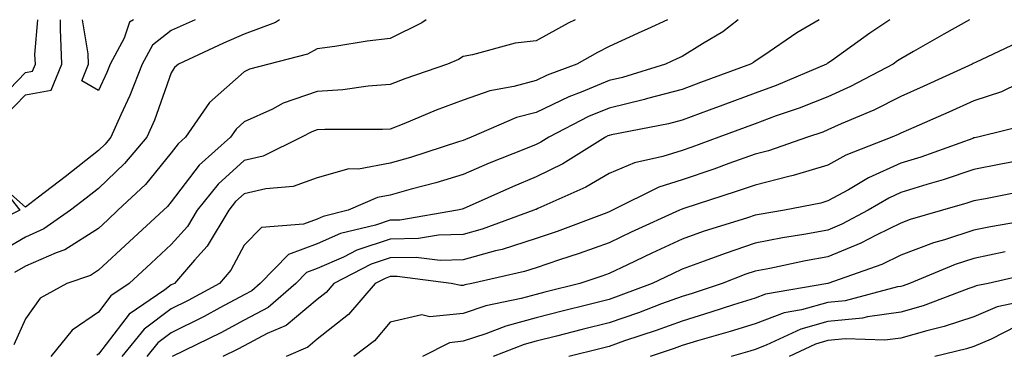
# Model space of a CAD drawing. Units: inches. Extents: x 997523 to 1000163, y 7247738 to 7250378.
# Drawn here: x 998947 to 999082, y 7250332 to 7250378 of the extents above; entities that cross this region are included whole.
import ezdxf

# ---------------------------------------------------------------- set-up
doc = ezdxf.new("R2010")
doc.units = ezdxf.units.IN
doc.header["$MEASUREMENT"] = 0
doc.layers.add('Contour_99757247', color=7, linetype='Continuous', true_color=0xc49a32)

msp = doc.modelspace()

# ---------------------------------------------------------------- linework, layer by layer
at = {"layer": 'Contour_99757247'}
for points in [[(998971.33, 7250378, 3013), (998968.05, 7250376.52, 3013), (998965.46, 7250374.51, 3013), (998964.06, 7250371.92, 3013), (998962.36, 7250367.61, 3013), (998961.11, 7250364.98, 3013), (998959.76, 7250361.92, 3013), (998958.98, 7250360.99, 3013), (998958.05, 7250360.11, 3013), (998953.48, 7250356.49, 3013), (998949.84, 7250353.71, 3013), (998948.05, 7250352.34, 3013), (998944.37, 7250355.6, 3013), (998947.27, 7250351.92, 3013), (998941.12, 7250348.85, 3013)], [(998943.69, 7250366.28, 3014), (998948.05, 7250370.78, 3014), (998949.02, 7250370.95, 3014), (998949.42, 7250371.92, 3014), (998949.36, 7250373.23, 3014), (998949.74, 7250378, 3014)], [(998982.87, 7250378, 3014), (998982.33, 7250377.64, 3014), (998978.05, 7250376.02, 3014), (998975.18, 7250374.79, 3014), (998969.02, 7250371.92, 3014), (998968.49, 7250371.48, 3014), (998968.05, 7250370.74, 3014), (998965.73, 7250364.24, 3014), (998964.69, 7250361.92, 3014), (998961.65, 7250358.32, 3014), (998958.05, 7250354.89, 3014), (998956.39, 7250353.58, 3014), (998954.22, 7250351.92, 3014), (998950.59, 7250349.38, 3014), (998948.05, 7250348.26, 3014), (998944.03, 7250345.94, 3014)], [(998945.2, 7250364.77, 3013), (998948.05, 7250367.72, 3013), (998951.6, 7250368.37, 3013), (998953.06, 7250371.92, 3013), (998952.84, 7250376.71, 3013), (998952.87, 7250377.1, 3013), (998952.84, 7250378, 3013)], [(999023.38, 7250378, 3016), (999022.43, 7250377.54, 3016), (999018.05, 7250375.11, 3016), (999015.19, 7250374.78, 3016), (999009.31, 7250373.18, 3016), (999008.05, 7250372.98, 3016), (999007.42, 7250372.55, 3016), (999005.91, 7250371.92, 3016), (999000.04, 7250369.93, 3016), (998998.05, 7250369.14, 3016), (998995.04, 7250368.91, 3016), (998991.56, 7250368.41, 3016), (998988.05, 7250368.19, 3016), (998983.4, 7250366.57, 3016), (998981.91, 7250365.78, 3016), (998978.05, 7250364.02, 3016), (998976.94, 7250363.03, 3016), (998976.17, 7250361.92, 3016), (998971.86, 7250358.11, 3016), (998968.05, 7250353.09, 3016), (998967.52, 7250352.45, 3016), (998966.97, 7250351.92, 3016), (998962.32, 7250347.65, 3016), (998958.05, 7250343.72, 3016), (998956.95, 7250343.02, 3016), (998953.73, 7250341.92, 3016), (998950.09, 7250339.88, 3016), (998948.05, 7250337.07, 3016), (998946.46, 7250333.51, 3016)], [(999002.97, 7250378, 3015), (999002.39, 7250377.58, 3015), (998998.05, 7250375.43, 3015), (998994.89, 7250375.08, 3015), (998990.45, 7250374.32, 3015), (998988.05, 7250374.03, 3015), (998986.7, 7250373.27, 3015), (998981.43, 7250371.92, 3015), (998978.75, 7250371.22, 3015), (998978.05, 7250370.89, 3015), (998973.28, 7250366.69, 3015), (998970.01, 7250361.92, 3015), (998968.97, 7250361, 3015), (998968.05, 7250359.78, 3015), (998964.51, 7250355.46, 3015), (998960.74, 7250351.92, 3015), (998959.34, 7250350.63, 3015), (998958.05, 7250349.45, 3015), (998953.44, 7250346.53, 3015), (998952.25, 7250346.12, 3015), (998948.05, 7250344.26, 3015), (998946.57, 7250343.4, 3015)], [(999036.06, 7250378, 3017), (999033.25, 7250376.72, 3017), (999032.52, 7250376.39, 3017), (999028.05, 7250374.33, 3017), (999026.45, 7250373.52, 3017), (999023.65, 7250371.92, 3017), (999019.55, 7250370.42, 3017), (999018.05, 7250369.69, 3017), (999014.99, 7250368.86, 3017), (999011.7, 7250368.27, 3017), (999008.05, 7250367, 3017), (999004.33, 7250365.64, 3017), (998999.9, 7250363.77, 3017), (998998.05, 7250363.03, 3017), (998997.01, 7250362.96, 3017), (998989.11, 7250362.98, 3017), (998988.05, 7250362.92, 3017), (998987.31, 7250362.66, 3017), (998985.9, 7250361.92, 3017), (998980.62, 7250359.35, 3017), (998978.05, 7250358.75, 3017), (998974.46, 7250355.51, 3017), (998971.6, 7250351.92, 3017), (998970.27, 7250349.7, 3017), (998968.05, 7250347.22, 3017), (998965.29, 7250344.68, 3017), (998962.29, 7250341.92, 3017), (998959.76, 7250340.21, 3017), (998958.05, 7250337.97, 3017), (998954.44, 7250335.53, 3017), (998951.54, 7250331.92, 3017)], [(998962.85, 7250378, 3012), (998962.32, 7250377.65, 3012), (998961.59, 7250375.46, 3012), (998959.67, 7250371.92, 3012), (998959.21, 7250370.76, 3012), (998958.05, 7250368.32, 3012), (998955.77, 7250369.64, 3012), (998956.71, 7250371.92, 3012), (998956.64, 7250373.33, 3012), (998955.89, 7250378, 3012)], [(999045.76, 7250378, 3018), (999043.64, 7250376.33, 3018), (999040.84, 7250374.71, 3018), (999038.05, 7250372.96, 3018), (999037.33, 7250372.64, 3018), (999035.77, 7250371.92, 3018), (999029.87, 7250370.1, 3018), (999028.05, 7250369.67, 3018), (999024.22, 7250368.09, 3018), (999022.51, 7250367.46, 3018), (999018.05, 7250365.32, 3018), (999015.37, 7250364.6, 3018), (999009.15, 7250361.92, 3018), (999008.36, 7250361.61, 3018), (999008.05, 7250361.47, 3018), (999007.41, 7250361.28, 3018), (999000.83, 7250359.14, 3018), (998998.05, 7250358.36, 3018), (998993.7, 7250357.57, 3018), (998992.39, 7250357.58, 3018), (998988.05, 7250356.37, 3018), (998984.77, 7250355.2, 3018), (998981.01, 7250354.88, 3018), (998978.05, 7250354.18, 3018), (998976.86, 7250353.11, 3018), (998975.92, 7250351.92, 3018), (998972.94, 7250347.03, 3018), (998971.22, 7250345.09, 3018), (998968.47, 7250341.92, 3018), (998968.05, 7250341.7, 3018), (998967.18, 7250341.05, 3018), (998962.25, 7250337.72, 3018), (998958.05, 7250332.22, 3018), (998957.86, 7250332.11, 3018)], [(999056.84, 7250378, 3019), (999053.77, 7250376.2, 3019), (999049.24, 7250373.11, 3019), (999048.05, 7250372.32, 3019), (999047.83, 7250372.14, 3019), (999047.43, 7250371.92, 3019), (999040.58, 7250369.39, 3019), (999038.05, 7250368.46, 3019), (999033.33, 7250367.2, 3019), (999032.9, 7250367.07, 3019), (999028.05, 7250365.91, 3019), (999025.22, 7250364.75, 3019), (999019.78, 7250361.92, 3019), (999018.71, 7250361.26, 3019), (999018.05, 7250360.93, 3019), (999016.37, 7250360.24, 3019), (999011.62, 7250358.35, 3019), (999008.05, 7250356.8, 3019), (999004.3, 7250355.67, 3019), (999000.93, 7250354.8, 3019), (998998.05, 7250353.99, 3019), (998996.29, 7250353.68, 3019), (998992.3, 7250351.92, 3019), (998988.88, 7250351.09, 3019), (998988.05, 7250350.73, 3019), (998986.16, 7250350.03, 3019), (998980.39, 7250349.58, 3019), (998978.05, 7250347.15, 3019), (998976.22, 7250343.75, 3019), (998974.63, 7250341.92, 3019), (998970.38, 7250339.59, 3019), (998968.05, 7250338.42, 3019), (998964.33, 7250335.64, 3019), (998961.28, 7250331.92, 3019)], [(999066.51, 7250378, 3020), (999063.8, 7250376.17, 3020), (999058.52, 7250372.39, 3020), (999058.05, 7250372.06, 3020), (999057.96, 7250372.01, 3020), (999057.84, 7250371.92, 3020), (999050.95, 7250369.02, 3020), (999048.05, 7250367.96, 3020), (999043.64, 7250366.33, 3020), (999041.76, 7250365.63, 3020), (999038.05, 7250364.25, 3020), (999036.2, 7250363.77, 3020), (999028.36, 7250362.23, 3020), (999028.05, 7250362.15, 3020), (999027.88, 7250362.09, 3020), (999027.56, 7250361.92, 3020), (999021.69, 7250358.28, 3020), (999018.05, 7250356.49, 3020), (999014.82, 7250355.15, 3020), (999008.05, 7250352.13, 3020), (999007.89, 7250352.08, 3020), (999007.27, 7250351.92, 3020), (998999.38, 7250350.59, 3020), (998998.05, 7250350.57, 3020), (998996.02, 7250349.89, 3020), (998991.23, 7250348.74, 3020), (998988.05, 7250347.34, 3020), (998984.1, 7250345.87, 3020), (998980.23, 7250341.92, 3020), (998979.07, 7250340.9, 3020), (998978.05, 7250340.37, 3020), (998974.72, 7250338.59, 3020), (998972.56, 7250337.41, 3020), (998968.05, 7250335.14, 3020), (998966.2, 7250333.77, 3020), (998964.69, 7250331.92, 3020)], [(999077.47, 7250378, 3021), (999073.95, 7250376.02, 3021), (999069.79, 7250373.66, 3021), (999068.05, 7250372.67, 3021), (999067.6, 7250372.37, 3021), (999066.98, 7250371.92, 3021), (999061.12, 7250368.85, 3021), (999058.05, 7250367.47, 3021), (999054.09, 7250365.88, 3021), (999050.96, 7250364.83, 3021), (999048.05, 7250363.77, 3021), (999046.7, 7250363.27, 3021), (999043.07, 7250361.92, 3021), (999039.39, 7250360.58, 3021), (999038.05, 7250360.12, 3021), (999035.42, 7250359.29, 3021), (999031.55, 7250358.42, 3021), (999028.05, 7250356.96, 3021), (999024.88, 7250355.09, 3021), (999018.3, 7250352.17, 3021), (999018.05, 7250352.05, 3021), (999017.95, 7250352.02, 3021), (999017.75, 7250351.92, 3021), (999010.65, 7250349.32, 3021), (999008.05, 7250348.61, 3021), (999004.65, 7250348.52, 3021), (999001.91, 7250348.06, 3021), (998998.05, 7250347.99, 3021), (998993.49, 7250346.48, 3021), (998991.65, 7250345.52, 3021), (998988.05, 7250343.94, 3021), (998986.58, 7250343.39, 3021), (998985.13, 7250341.92, 3021), (998981.34, 7250338.63, 3021), (998978.05, 7250336.87, 3021), (998974.82, 7250335.15, 3021), (998968.16, 7250331.92, 3021)], [(999084.75, 7250375.22, 3022), (999078.26, 7250372.13, 3022), (999078.05, 7250372.05, 3022), (999077.97, 7250372, 3022), (999077.83, 7250371.92, 3022), (999071.12, 7250368.85, 3022), (999068.05, 7250367.5, 3022), (999064.33, 7250365.64, 3022), (999059.87, 7250363.74, 3022), (999058.05, 7250362.92, 3022), (999057.34, 7250362.63, 3022), (999055.25, 7250361.92, 3022), (999049.92, 7250360.05, 3022), (999048.05, 7250359.58, 3022), (999044.44, 7250358.31, 3022), (999042.41, 7250357.56, 3022), (999038.05, 7250356.1, 3022), (999034.88, 7250355.09, 3022), (999028.51, 7250351.92, 3022), (999028.05, 7250351.71, 3022), (999027.72, 7250351.59, 3022), (999020.94, 7250349.03, 3022), (999018.05, 7250348.04, 3022), (999013.4, 7250346.57, 3022), (999012.49, 7250346.36, 3022), (999008.05, 7250345.14, 3022), (999004.91, 7250345.06, 3022), (999001.61, 7250345.48, 3022), (998998.05, 7250345.43, 3022), (998995.42, 7250344.55, 3022), (998990.34, 7250341.92, 3022), (998989.28, 7250340.69, 3022), (998988.05, 7250339.72, 3022), (998983.79, 7250336.18, 3022), (998981.18, 7250335.05, 3022), (998978.05, 7250333.38, 3022), (998977.09, 7250332.88, 3022), (998975.13, 7250331.92, 3022)], [(999086.6, 7250370.47, 3023), (999081.82, 7250368.15, 3023), (999078.05, 7250366.91, 3023), (999074.61, 7250365.36, 3023), (999069.07, 7250362.94, 3023), (999068.05, 7250362.49, 3023), (999067.67, 7250362.3, 3023), (999066.79, 7250361.92, 3023), (999060.52, 7250359.45, 3023), (999058.05, 7250358.09, 3023), (999053.29, 7250356.68, 3023), (999052.69, 7250356.56, 3023), (999048.05, 7250355.38, 3023), (999045.49, 7250354.48, 3023), (999038.28, 7250352.15, 3023), (999037.93, 7250352.04, 3023), (999037.7, 7250351.92, 3023), (999031.06, 7250348.91, 3023), (999028.05, 7250347.48, 3023), (999023.96, 7250346.01, 3023), (999021.27, 7250345.14, 3023), (999018.05, 7250344.05, 3023), (999016.44, 7250343.53, 3023), (999009.24, 7250341.92, 3023), (999008.26, 7250341.71, 3023), (999008.05, 7250341.65, 3023), (999007.75, 7250341.62, 3023), (999006.39, 7250341.92, 3023), (998999, 7250342.87, 3023), (998998.05, 7250342.85, 3023), (998997.36, 7250342.61, 3023), (998996, 7250341.92, 3023), (998992.32, 7250337.65, 3023), (998988.05, 7250334.27, 3023), (998986.76, 7250333.21, 3023), (998983.77, 7250331.92, 3023)], [(999086.17, 7250363.8, 3024), (999078.59, 7250361.92, 3024), (999078.14, 7250361.83, 3024), (999078.05, 7250361.82, 3024), (999077.89, 7250361.76, 3024), (999070.76, 7250359.21, 3024), (999068.05, 7250358.36, 3024), (999063.61, 7250356.36, 3024), (999060.87, 7250354.74, 3024), (999058.05, 7250353.2, 3024), (999057.06, 7250352.91, 3024), (999052.07, 7250351.92, 3024), (999048.62, 7250351.35, 3024), (999048.05, 7250351.25, 3024), (999047.03, 7250350.9, 3024), (999040.96, 7250349.01, 3024), (999038.05, 7250347.96, 3024), (999033.91, 7250346.06, 3024), (999030.59, 7250344.46, 3024), (999028.05, 7250343.26, 3024), (999027.07, 7250342.9, 3024), (999024.03, 7250341.92, 3024), (999019.25, 7250340.72, 3024), (999018.05, 7250340.42, 3024), (999015.98, 7250339.85, 3024), (999011.14, 7250338.83, 3024), (999008.05, 7250337.82, 3024), (999003.48, 7250337.35, 3024), (999002.37, 7250337.6, 3024), (998998.05, 7250336.63, 3024), (998995.91, 7250334.06, 3024), (998993.05, 7250331.92, 3024)], [(999084.94, 7250358.81, 3025), (999081.75, 7250358.22, 3025), (999078.05, 7250357.52, 3025), (999073.86, 7250356.11, 3025), (999071.58, 7250355.45, 3025), (999068.05, 7250354.34, 3025), (999066.38, 7250353.59, 3025), (999063.55, 7250351.92, 3025), (999059.96, 7250350.01, 3025), (999058.05, 7250349.22, 3025), (999054.74, 7250348.61, 3025), (999051.83, 7250348.14, 3025), (999048.05, 7250347.41, 3025), (999043.94, 7250346.03, 3025), (999041.07, 7250344.94, 3025), (999038.05, 7250343.85, 3025), (999036.72, 7250343.25, 3025), (999033.97, 7250341.92, 3025), (999029.68, 7250340.29, 3025), (999028.05, 7250339.72, 3025), (999025.12, 7250338.99, 3025), (999021.82, 7250338.15, 3025), (999018.05, 7250337.21, 3025), (999013.9, 7250336.07, 3025), (999011.14, 7250335.01, 3025), (999008.05, 7250334, 3025), (999006.17, 7250333.8, 3025), (999002.48, 7250331.92, 3025)], [(999085.34, 7250354.63, 3026), (999079.64, 7250353.51, 3026), (999078.05, 7250353.2, 3026), (999077.09, 7250352.88, 3026), (999073.75, 7250351.92, 3026), (999069.32, 7250350.65, 3026), (999068.05, 7250350.18, 3026), (999064.65, 7250348.52, 3026), (999062.56, 7250347.41, 3026), (999058.05, 7250345.57, 3026), (999054.96, 7250345.01, 3026), (999050.1, 7250343.97, 3026), (999048.05, 7250343.57, 3026), (999046.81, 7250343.16, 3026), (999043.56, 7250341.92, 3026), (999039.42, 7250340.55, 3026), (999038.05, 7250340.14, 3026), (999035.25, 7250339.12, 3026), (999032.06, 7250337.91, 3026), (999028.05, 7250336.51, 3026), (999024.38, 7250335.59, 3026), (999020.83, 7250334.7, 3026), (999018.05, 7250334, 3026), (999016.42, 7250333.55, 3026), (999012.17, 7250331.92, 3026)], [(999086.93, 7250350.8, 3027), (999080.31, 7250349.66, 3027), (999078.05, 7250349.21, 3027), (999074.01, 7250347.88, 3027), (999072.51, 7250347.46, 3027), (999068.05, 7250345.8, 3027), (999065.45, 7250344.52, 3027), (999058.05, 7250341.92, 3027), (999049.51, 7250340.46, 3027), (999048.05, 7250339.92, 3027), (999045.12, 7250338.99, 3027), (999042.01, 7250337.96, 3027), (999038.05, 7250336.77, 3027), (999034.5, 7250335.47, 3027), (999030.17, 7250334.04, 3027), (999028.05, 7250333.3, 3027), (999026.95, 7250333.02, 3027), (999022.54, 7250331.92, 3027)], [(999082.35, 7250346.22, 3028), (999078.05, 7250345.34, 3028), (999075.48, 7250344.49, 3028), (999069.22, 7250341.92, 3028), (999068.37, 7250341.6, 3028), (999068.05, 7250341.5, 3028), (999067.57, 7250341.44, 3028), (999060.42, 7250339.55, 3028), (999058.05, 7250339.31, 3028), (999054.44, 7250338.31, 3028), (999052.06, 7250337.91, 3028), (999048.05, 7250336.39, 3028), (999044.64, 7250335.33, 3028), (999040.17, 7250334.04, 3028), (999038.05, 7250333.4, 3028), (999036.97, 7250333, 3028), (999033.69, 7250331.92, 3028)], [(999086.57, 7250343.4, 3029), (999079.99, 7250341.92, 3029), (999078.38, 7250341.59, 3029), (999078.05, 7250341.44, 3029), (999077.34, 7250341.21, 3029), (999071.12, 7250338.85, 3029), (999068.05, 7250337.96, 3029), (999063.49, 7250337.36, 3029), (999062.8, 7250337.17, 3029), (999058.05, 7250336.71, 3029), (999054.31, 7250335.66, 3029), (999049.58, 7250333.45, 3029), (999048.05, 7250332.88, 3029), (999047.32, 7250332.65, 3029), (999044.78, 7250331.92, 3029)], [(999085.8, 7250339.67, 3030), (999081.24, 7250338.73, 3030), (999078.05, 7250337.36, 3030), (999073.96, 7250336.01, 3030), (999071.58, 7250335.45, 3030), (999068.05, 7250334.44, 3030), (999065.83, 7250334.14, 3030), (999060.46, 7250334.33, 3030), (999058.05, 7250334.09, 3030), (999056.35, 7250333.62, 3030), (999052.72, 7250331.92, 3030)], [(999083.9, 7250336.07, 3031), (999080.41, 7250334.28, 3031), (999078.05, 7250333.28, 3031), (999077.02, 7250332.95, 3031), (999072.7, 7250331.92, 3031)]]:
    msp.add_polyline3d(points, dxfattribs=at)

doc.saveas('drawing.dxf')
